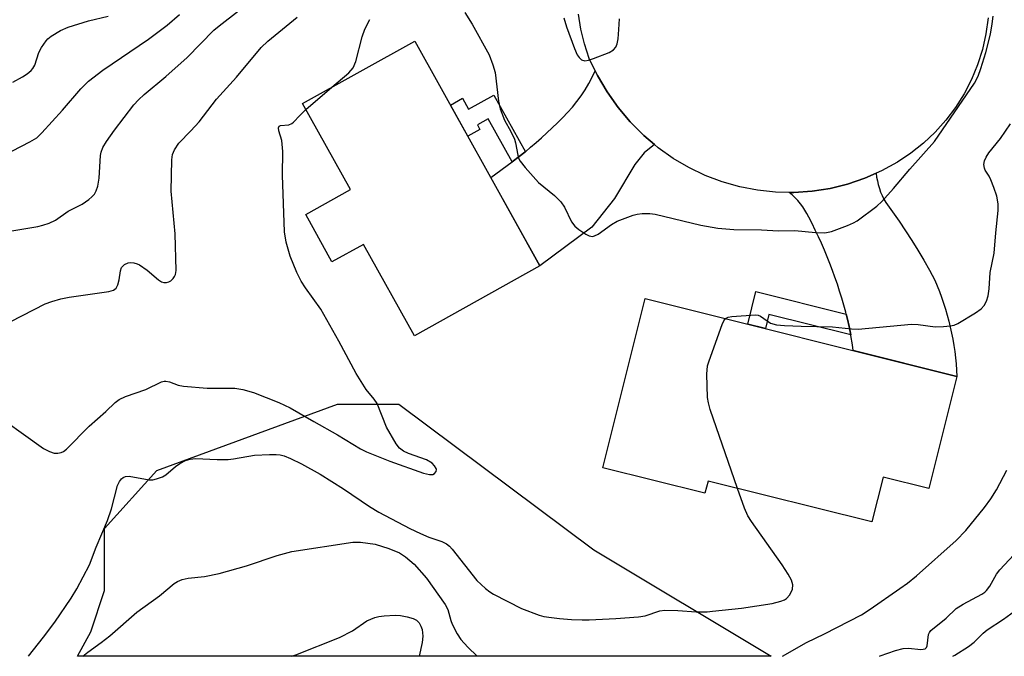
# Model space of a CAD drawing. Units: inches. Extents: x 1243765 to 1249765, y 521455 to 525455.
# Drawn here: x 1245070 to 1245281, y 521455 to 521592 of the extents above; entities that cross this region are included whole.
import ezdxf

# ---------------------------------------------------------------- set-up
doc = ezdxf.new("R2010")
doc.units = ezdxf.units.IN
doc.header["$MEASUREMENT"] = 0
for name, color, linetype in [('BLDG-Footprint', 5, 'Continuous'), ('NTRL-Trees', 3, 'Continuous'), ('TRANS-Non Street Sidewalk', 7, 'Continuous'), ('TRANS-Road', 130, 'Continuous'), ('Undefined', 1, 'Continuous')]:
    doc.layers.add(name, color=color, linetype=linetype)

msp = doc.modelspace()

# ---------------------------------------------------------------- linework, layer by layer
at = {"layer": 'BLDG-Footprint'}
for points, elevation in [([(1245154.53, 521587.45), (1245181.5, 521539.09), (1245154.46, 521524.01), (1245143.48, 521543.7), (1245136.73, 521539.94), (1245131.07, 521550.1), (1245140.73, 521555.49), (1245130.41, 521574)], 372.76), ([(1245271.24, 521515.27), (1245265.21, 521491.14), (1245255.37, 521493.6), (1245252.95, 521483.92), (1245217.67, 521492.73), (1245217.02, 521490.1), (1245195.04, 521495.59), (1245204.15, 521532.04)], 374.35)]:
    msp.add_lwpolyline(points, close=True, dxfattribs=dict(at, elevation=elevation))
at = {"layer": 'NTRL-Trees'}
msp.add_lwpolyline([(1245193.09, 521477.92), (1245231.28, 521455), (1245081.95, 521455.02), (1245084.82, 521460.27), (1245087.79, 521469.18), (1245087.79, 521482.55), (1245099.02, 521495.03), (1245137.92, 521509.31), (1245151.12, 521509.31)], close=True, dxfattribs=at)
at = {"layer": 'TRANS-Non Street Sidewalk'}
for points in [[(1245178.35, 521563.65), (1245178.26, 521563.58), (1245177.04, 521562.58), (1245175.52, 521561.46), (1245170.37, 521570.71), (1245168.03, 521569.41), (1245168.56, 521568.46), (1245165.94, 521566.99), (1245162.21, 521573.68), (1245164.83, 521575.14), (1245166.14, 521572.8), (1245171.57, 521575.82)], [(1245247.42, 521528.66), (1245247.7, 521527.57), (1245248.06, 521526.04), (1245248.38, 521524.19), (1245230.79, 521528.58), (1245230.04, 521525.57), (1245226.21, 521526.53), (1245227.96, 521533.53)]]:
    msp.add_lwpolyline(points, close=True, dxfattribs=at)
at = {"layer": 'TRANS-Road'}
msp.add_lwpolyline([(1245277.97, 521592.44), (1245277.5, 521589.02), (1245276.73, 521585.65), (1245275.69, 521582.36), (1245274.37, 521579.17), (1245272.78, 521576.1), (1245270.94, 521573.18), (1245268.87, 521570.42), (1245266.56, 521567.85), (1245264.05, 521565.48), (1245261.35, 521563.33), (1245258.47, 521561.41), (1245255.03, 521559.53), (1245253.87, 521559.02), (1245251.44, 521557.95), (1245247.73, 521556.69), (1245243.93, 521555.76), (1245240.06, 521555.15), (1245236.15, 521554.88), (1245235.15, 521554.89), (1245232.23, 521554.94), (1245228.33, 521555.35), (1245224.49, 521556.08), (1245220.72, 521557.15), (1245217.05, 521558.53), (1245213.52, 521560.23), (1245210.14, 521562.22), (1245206.95, 521564.5), (1245206.12, 521565.21), (1245203.83, 521567.14), (1245200.95, 521570.05), (1245198.31, 521573.18), (1245195.95, 521576.52), (1245193.88, 521580.06), (1245193.4, 521581.08), (1245192.12, 521583.75), (1245191.08, 521586.85), (1245190.29, 521590.02), (1245189.76, 521593.25)], dxfattribs=at)
for points in [[(1245206.12, 521565.21), (1245203.92, 521563.38), (1245201.91, 521560.92), (1245197.52, 521553.59), (1245192.68, 521547.37), (1245181.5, 521539.09), (1245170.91, 521558.07), (1245175.52, 521561.46), (1245177.04, 521562.58), (1245178.26, 521563.58), (1245178.35, 521563.65), (1245179.46, 521564.59), (1245180.66, 521565.62), (1245181.83, 521566.66), (1245183, 521567.72), (1245184.14, 521568.8), (1245185.28, 521569.88), (1245186.39, 521570.98), (1245187.46, 521572.09), (1245188.48, 521573.24), (1245189.44, 521574.45), (1245190.36, 521575.7), (1245191.21, 521576.99), (1245192, 521578.32), (1245192.73, 521579.69), (1245193.4, 521581.08), (1245193.88, 521580.06), (1245195.95, 521576.52), (1245198.31, 521573.18), (1245200.95, 521570.05), (1245203.83, 521567.14)], [(1245248.38, 521524.19), (1245248.06, 521526.04), (1245247.7, 521527.57), (1245247.42, 521528.66), (1245247.31, 521529.09), (1245246.9, 521530.61), (1245246.46, 521532.12), (1245246, 521533.63), (1245245.51, 521535.12), (1245245, 521536.62), (1245244.46, 521538.1), (1245243.91, 521539.57), (1245243.32, 521541.03), (1245242.72, 521542.48), (1245242.09, 521543.92), (1245241.44, 521545.35), (1245240.77, 521546.77), (1245240.08, 521548.17), (1245239.36, 521549.57), (1245238.97, 521550.32), (1245238.53, 521551.05), (1245238.06, 521551.77), (1245237.55, 521552.45), (1245236.99, 521553.11), (1245236.41, 521553.74), (1245235.79, 521554.34), (1245235.15, 521554.89), (1245236.15, 521554.88), (1245240.06, 521555.15), (1245243.93, 521555.76), (1245247.73, 521556.69), (1245251.44, 521557.95), (1245253.87, 521559.02), (1245253.97, 521558.2), (1245254.12, 521557.38), (1245254.31, 521556.57), (1245254.55, 521555.76), (1245254.83, 521554.97), (1245255.15, 521554.19), (1245255.52, 521553.43), (1245255.92, 521552.7), (1245257.39, 521550.71), (1245258.82, 521548.69), (1245260.21, 521546.64), (1245261.56, 521544.56), (1245262.86, 521542.45), (1245264.11, 521540.32), (1245265.32, 521538.17), (1245266.47, 521536), (1245266.99, 521534.78), (1245267.48, 521533.55), (1245267.95, 521532.3), (1245268.38, 521531.03), (1245268.79, 521529.76), (1245269.16, 521528.47), (1245269.51, 521527.18), (1245269.82, 521525.88), (1245270.11, 521524.56), (1245270.36, 521523.25), (1245270.59, 521521.92), (1245270.78, 521520.6), (1245270.94, 521519.27), (1245271.07, 521517.94), (1245271.17, 521516.6), (1245271.24, 521515.27), (1245248.94, 521520.85), (1245248.74, 521522.05), (1245248.4, 521524.04)]]:
    msp.add_lwpolyline(points, close=True, dxfattribs=at)
at = {"layer": 'Undefined'}
msp.add_line((1245131.13, 521572.7, 372), (1245136.69, 521577.51, 372), dxfattribs=at)
for points, elevation in [([(1245065.64, 521546.28), (1245073.41, 521547.57), (1245074.51, 521547.82), (1245075.88, 521548.29), (1245077.18, 521548.88), (1245079.97, 521550.86), (1245082.95, 521552.35), (1245084.37, 521553.33), (1245085.02, 521553.9), (1245085.59, 521554.54), (1245085.97, 521555.24), (1245086.33, 521556.26), (1245086.61, 521557.96), (1245086.91, 521562.81), (1245087.06, 521563.58), (1245087.43, 521564.56), (1245088.19, 521565.83), (1245089.89, 521568.27), (1245094.09, 521573.72), (1245095.06, 521574.82), (1245096.3, 521576), (1245100.98, 521579.81), (1245105.57, 521583.95), (1245111.3, 521589.82), (1245112.42, 521590.76), (1245116.61, 521593.96)], 368), ([(1245066.02, 521562.8), (1245071.72, 521565.74), (1245073.2, 521566.67), (1245074.25, 521567.68), (1245078.75, 521572.61), (1245082.65, 521577.19), (1245084.35, 521578.81), (1245087.41, 521581.21), (1245097.26, 521587.9), (1245101.22, 521590.88), (1245103.88, 521593.22)], 366), ([(1245068.05, 521578.64), (1245070.13, 521579.76), (1245071.12, 521580.41), (1245072, 521581.16), (1245072.35, 521581.58), (1245072.74, 521582.3), (1245073.66, 521585.04), (1245074.18, 521586.08), (1245075.18, 521587.52), (1245075.57, 521587.95), (1245076.25, 521588.51), (1245078.28, 521589.77), (1245079.96, 521590.47), (1245084.35, 521591.85), (1245088.52, 521592.86)], 364), ([(1245165.34, 521593.64), (1245166.88, 521591.1), (1245170.54, 521584.48), (1245171.34, 521582.35), (1245171.82, 521580.71), (1245172.58, 521574.54), (1245172.93, 521572.85), (1245173.83, 521570.46), (1245175.25, 521567.97), (1245176.01, 521566.35), (1245176.26, 521565.54), (1245176.71, 521562.88), (1245176.97, 521562.09), (1245177.22, 521561.59), (1245178.28, 521560.24), (1245181.2, 521557.04), (1245184.65, 521554.21), (1245186, 521552.83), (1245186.78, 521551.68), (1245188.3, 521548.54), (1245188.97, 521547.63), (1245189.88, 521546.89), (1245191.36, 521545.92), (1245192.11, 521545.54), (1245192.83, 521545.42), (1245193.26, 521545.51), (1245194, 521545.87), (1245196.89, 521547.94), (1245198.14, 521548.66), (1245201.59, 521550), (1245202.41, 521550.21), (1245203.51, 521550.32), (1245205.18, 521550.32), (1245206.3, 521550.22), (1245216.11, 521547.82), (1245219.82, 521547.19), (1245223.25, 521546.87), (1245229.19, 521546.85), (1245232.81, 521546.61), (1245236.34, 521546.67), (1245240.81, 521546.25), (1245242.83, 521546.18), (1245244.22, 521546.44), (1245247.71, 521547.75), (1245249.02, 521548.32), (1245249.77, 521548.76), (1245254.01, 521551.93), (1245255.07, 521552.92), (1245257.6, 521555.73), (1245261.13, 521559.89), (1245266.46, 521565.83), (1245275.02, 521578.37), (1245275.83, 521579.91), (1245276.43, 521581.56), (1245277.48, 521585), (1245278.46, 521588.99), (1245278.86, 521591.15), (1245279.05, 521592.83)], 372), ([(1245067.61, 521527.12), (1245075, 521530.9), (1245076.39, 521531.4), (1245078.39, 521531.98), (1245080.14, 521532.33), (1245088.68, 521533.57), (1245089.7, 521533.86), (1245090.3, 521534.3), (1245090.64, 521534.96), (1245090.89, 521536.03), (1245091.17, 521537.98), (1245091.44, 521538.7), (1245092.05, 521539.38), (1245092.83, 521539.74), (1245093.28, 521539.79), (1245094.05, 521539.73), (1245094.81, 521539.51), (1245095.32, 521539.26), (1245096.98, 521538.11), (1245099.35, 521536.04), (1245100.04, 521535.64), (1245100.55, 521535.52), (1245101.08, 521535.51), (1245101.59, 521535.63), (1245102.02, 521535.86), (1245102.56, 521536.35), (1245102.85, 521536.75), (1245103.05, 521537.23), (1245103.16, 521538.08), (1245102.96, 521545.96), (1245102.14, 521555.12), (1245102.22, 521561.89), (1245102.42, 521563.01), (1245102.86, 521564.07), (1245103.75, 521565.51), (1245106.33, 521568.13), (1245108.11, 521570.08), (1245111.89, 521574.95), (1245116.16, 521579.68), (1245121.48, 521586.06), (1245122.94, 521587.42), (1245129.21, 521592.62)], 370), ([(1245136.69, 521577.51), (1245140.35, 521580.66), (1245141.32, 521581.74), (1245141.85, 521583.04), (1245143.26, 521588.39), (1245143.82, 521590.03), (1245144.91, 521592.08)], 372), ([(1245186.6, 521592.47), (1245187.19, 521590.55), (1245188.91, 521585.86), (1245189.47, 521584.54), (1245189.92, 521583.9), (1245190.47, 521583.41), (1245191.13, 521583.2), (1245191.92, 521583.33), (1245193.03, 521583.71), (1245196.37, 521585.02), (1245197.36, 521585.59), (1245197.82, 521586.13), (1245198.11, 521586.85), (1245198.3, 521587.96), (1245198.49, 521589.98), (1245198.59, 521592.29)], 370), ([(1245062.18, 521508.66), (1245074.64, 521499.77), (1245075.9, 521499.08), (1245076.96, 521498.75), (1245077.71, 521498.75), (1245078.45, 521498.91), (1245078.92, 521499.1), (1245079.6, 521499.58), (1245084.47, 521504.58), (1245088.08, 521507.69), (1245090.04, 521509.62), (1245090.94, 521510.31), (1245092.25, 521510.96), (1245096.69, 521512.47), (1245100.05, 521514.1), (1245100.57, 521514.24), (1245100.98, 521514.26), (1245101.77, 521514.08), (1245103.65, 521513.38), (1245104.8, 521513.13), (1245109.87, 521512.75), (1245115.84, 521512.75), (1245117.57, 521512.44), (1245119.83, 521511.78), (1245125.26, 521509.67), (1245127.72, 521508.5), (1245132.81, 521505.54), (1245137.92, 521502.7), (1245142.88, 521499.68), (1245144.18, 521499.01), (1245149.18, 521497.03), (1245156.41, 521494.42), (1245157.74, 521494.13), (1245158.41, 521494.17), (1245158.79, 521494.33), (1245159.15, 521494.77), (1245159.22, 521495.21), (1245159.18, 521495.44), (1245158.83, 521496.03), (1245158.27, 521496.56), (1245157.05, 521497.27), (1245153.17, 521498.7), (1245152.12, 521499.18), (1245151.25, 521499.84), (1245150.54, 521500.76), (1245148.48, 521504.32), (1245146.42, 521509.46), (1245145.81, 521510.4), (1245144.12, 521512.45), (1245141.94, 521515.87), (1245138.21, 521522.86), (1245134.35, 521529.75), (1245131, 521534.36), (1245130.08, 521535.77), (1245129.19, 521537.62), (1245127.73, 521541.19), (1245126.84, 521544.2), (1245126.5, 521546.41), (1245126.08, 521558.6), (1245126.14, 521563.68), (1245125.9, 521566.06), (1245125.27, 521568.14), (1245125.19, 521568.8), (1245125.34, 521569.12), (1245125.64, 521569.3), (1245127.43, 521569.45), (1245128.06, 521569.71), (1245128.47, 521570.03), (1245129.79, 521571.46), (1245131.13, 521572.7)], 372), ([(1245221.46, 521527.72), (1245222.02, 521528.04), (1245222.8, 521528.19), (1245227.92, 521528.5), (1245228.45, 521528.44), (1245228.95, 521528.26), (1245231.15, 521526.71), (1245232.42, 521526.37), (1245234.14, 521526.21), (1245237.74, 521526.05), (1245244.44, 521525.91), (1245248.53, 521525.51), (1245250.01, 521525.44), (1245261.48, 521526.48), (1245262.89, 521526.42), (1245266.55, 521525.97), (1245268.34, 521526), (1245269.83, 521526.14), (1245270.68, 521526.32), (1245271.47, 521526.67), (1245275.25, 521528.96), (1245276.44, 521529.82), (1245277.11, 521530.56), (1245277.62, 521531.5), (1245277.95, 521532.64), (1245278.16, 521534.1), (1245278.42, 521537.63), (1245279.28, 521541.79), (1245279.63, 521546.18), (1245280.14, 521550.98), (1245280.11, 521552.39), (1245279.84, 521554.05), (1245279.2, 521555.97), (1245278.56, 521557.59), (1245278.17, 521558.36), (1245277.36, 521559.65), (1245277.16, 521560.12), (1245277.05, 521560.88), (1245277.18, 521561.67), (1245277.52, 521562.44), (1245278.09, 521563.37), (1245280.61, 521566.51), (1245282.81, 521569.63)], 374), ([(1245224.05, 521491.14), (1245218.17, 521508.13), (1245217.75, 521509.56), (1245217.58, 521510.73), (1245217.44, 521515.76), (1245217.58, 521517.51), (1245217.91, 521518.64), (1245220.75, 521526.45), (1245221.1, 521527.22), (1245221.46, 521527.72)], 374), ([(1245071.41, 521455.02), (1245074.66, 521459.15), (1245077.08, 521462.33), (1245080.6, 521467.53), (1245081.83, 521469.56), (1245084.55, 521474.73), (1245085.96, 521478.53), (1245088.42, 521484.22), (1245089.26, 521486.74), (1245090.57, 521491.75), (1245091, 521492.66), (1245091.45, 521493.21), (1245091.81, 521493.49), (1245092.26, 521493.68), (1245093.05, 521493.76), (1245097.35, 521493.02), (1245098.17, 521493.03), (1245098.96, 521493.21), (1245100.23, 521493.67), (1245100.93, 521494.08), (1245103.04, 521495.89), (1245103.95, 521496.52), (1245105.19, 521497.13), (1245106.23, 521497.46), (1245107.37, 521497.56), (1245112.02, 521497.4), (1245114.37, 521497.41), (1245115.52, 521497.54), (1245120.07, 521498.34), (1245123.26, 521498.48), (1245124.71, 521498.46), (1245125.57, 521498.37), (1245126.41, 521498.13), (1245127.78, 521497.58), (1245130.17, 521496.45), (1245134.18, 521494.19), (1245139.2, 521491.07), (1245144.8, 521487.25), (1245146.81, 521486.03), (1245153.47, 521482.53), (1245155.76, 521481.41), (1245157.59, 521480.63), (1245160.38, 521479.72), (1245161.39, 521479.22), (1245162.04, 521478.7), (1245162.63, 521478.07), (1245167.91, 521471.32), (1245169.8, 521469.57), (1245170.7, 521468.87), (1245171.46, 521468.4), (1245177.53, 521465.26), (1245181.36, 521463.87), (1245182.34, 521463.59), (1245183.95, 521463.32), (1245185.7, 521463.11), (1245188.27, 521462.94), (1245190.55, 521462.85), (1245192.09, 521462.86), (1245197.84, 521463.12), (1245202.74, 521463.48), (1245204.16, 521463.69), (1245207.29, 521464.76), (1245208.37, 521464.94), (1245211.19, 521464.89), (1245215.12, 521464.6), (1245217.47, 521464.61), (1245218.65, 521464.69), (1245224.9, 521465.37), (1245231.46, 521466.37), (1245233.36, 521466.85), (1245234.13, 521467.17), (1245234.59, 521467.46), (1245235.28, 521468.25), (1245235.85, 521469.43), (1245235.92, 521470.39), (1245235.62, 521471.4), (1245234.92, 521472.68), (1245233.66, 521474.67), (1245227.01, 521484.05), (1245226.21, 521485.28), (1245225.5, 521486.91), (1245224.05, 521491.14)], 374), ([(1245270.39, 521455), (1245270.81, 521455.22), (1245273.77, 521457.13), (1245274.93, 521458.02), (1245276.88, 521459.99), (1245277.77, 521460.71), (1245281.3, 521462.98), (1245286.01, 521466.41), (1245287.29, 521467.15), (1245289.39, 521468.21), (1245290.08, 521468.66), (1245291.28, 521469.84), (1245293.47, 521472.48), (1245294.16, 521473.09), (1245296.19, 521474.53), (1245297.41, 521475.91)], 380)]:
    msp.add_lwpolyline(points, dxfattribs=dict(at, elevation=elevation))
for points in [[(1245233.73, 521455, 376), (1245238.88, 521457.97, 376), (1245242.78, 521459.86, 376), (1245250.72, 521463.95, 376), (1245252.6, 521465.13, 376), (1245258.97, 521469.57, 376), (1245260.61, 521470.77, 376), (1245262.56, 521472.34, 376), (1245271.1, 521479.94, 376), (1245273.14, 521482.1, 376), (1245277.22, 521487.07, 376), (1245278.56, 521488.91, 376), (1245279.79, 521490.81, 376), (1245282.03, 521495.1, 376)], [(1245083.12, 521455.02, 376), (1245084.19, 521455.89, 376), (1245087.06, 521457.97, 376), (1245088.88, 521459.41, 376), (1245094.75, 521464.49, 376), (1245099.59, 521468.03, 376), (1245102.77, 521470.66, 376), (1245103.49, 521471.12, 376), (1245104.46, 521471.54, 376), (1245105.79, 521471.85, 376), (1245109.27, 521472.2, 376), (1245112.43, 521472.84, 376), (1245118.32, 521474.51, 376), (1245124.93, 521476.7, 376), (1245128.06, 521477.56, 376), (1245141.24, 521479.61, 376), (1245142.86, 521479.6, 376), (1245146.02, 521479.12, 376), (1245149, 521478.24, 376), (1245151.27, 521477.25, 376), (1245152.58, 521476.43, 376), (1245154.39, 521474.82, 376), (1245157.05, 521471.8, 376), (1245161.11, 521466.14, 376), (1245161.64, 521465.07, 376), (1245162.32, 521462.7, 376), (1245162.62, 521461.9, 376), (1245163.66, 521459.82, 376), (1245164.44, 521458.61, 376), (1245166, 521456.94, 376), (1245168, 521455.01, 376)], [(1245254.55, 521455, 378), (1245254.74, 521455.1, 378), (1245258.01, 521456.25, 378), (1245259.67, 521456.69, 378), (1245260.84, 521456.74, 378), (1245263.47, 521456.5, 378), (1245264, 521456.52, 378), (1245264.44, 521456.64, 378), (1245264.7, 521456.89, 378), (1245264.85, 521457.25, 378), (1245265.15, 521459.67, 378), (1245265.33, 521460.16, 378), (1245265.62, 521460.56, 378), (1245268.92, 521463.22, 378), (1245271.08, 521465.29, 378), (1245272.57, 521466.21, 378), (1245276.6, 521468.39, 378), (1245277.23, 521468.81, 378), (1245277.64, 521469.19, 378), (1245278.31, 521470.09, 378), (1245279.8, 521472.68, 378), (1245280.47, 521473.65, 378), (1245285.48, 521479.01, 378)], [(1245128.07, 521455.01, 378), (1245128.94, 521455.29, 378), (1245138.35, 521459.06, 378), (1245141.13, 521460.45, 378), (1245144.23, 521462.62, 378), (1245145.97, 521463.39, 378), (1245146.79, 521463.59, 378), (1245147.95, 521463.72, 378), (1245150.33, 521463.85, 378), (1245151.51, 521463.81, 378), (1245152.88, 521463.53, 378), (1245154.22, 521463.11, 378), (1245154.94, 521462.76, 378), (1245155.49, 521462.22, 378), (1245155.88, 521461.52, 378), (1245156.14, 521460.75, 378), (1245156.27, 521459.34, 378), (1245156.13, 521457.97, 378), (1245155.46, 521455.01, 378)]]:
    msp.add_polyline3d(points, dxfattribs=at)

doc.saveas('drawing.dxf')
